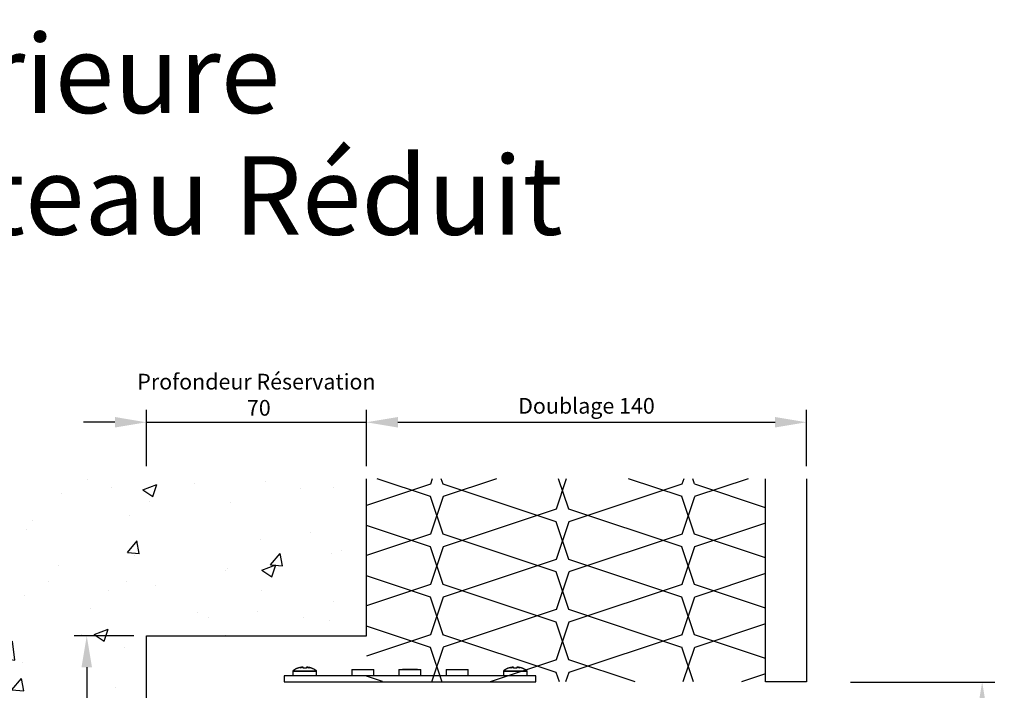
# Model space of a CAD drawing. Units: inches. Extents: x -712 to 8637, y -1743 to 5056.
# Drawn here: x 1978 to 2291, y 4842 to 5056 of the extents above; entities that cross this region are included whole.
import ezdxf

# ---------------------------------------------------------------- set-up
doc = ezdxf.new("R2010")
doc.units = ezdxf.units.IN
doc.layers.get('Defpoints').update_dxf_attribs({"color": 8})
doc.layers.add('DOUBLAGE', color=6, linetype='Continuous')
doc.layers.add('MACONNERIE', color=7, linetype='Continuous')
doc.styles.get("Standard").update_dxf_attribs({"font": 'arial.ttf'})
doc.dimstyles.new('STANDARD$0', dxfattribs={"dimtxt": 3.5, "dimasz": 3.5, "dimexe": 3, "dimexo": 2.5, "dimgap": 0.09, "dimtad": 1, "dimdec": 0, "dimzin": 0, "dimdsep": 46, "dimtxsty": 'Standard', "dimcen": 0, "dimclrd": 1, "dimclre": 1, "dimclrt": 7, "dimadec": 0, "dimazin": 0, "dimtfac": 1, "dimtdec": 0, "dimtmove": 0, "dimatfit": 3, "dimfxl": 1, "dimtolj": 1, "dimtzin": 0, "dimarcsym": 0})

# ---------------------------------------------------------------- blocks, each defined once
blk = doc.blocks.new('*D124')
at = {"lineweight": -2, "transparency": 16777216}
for p, q in [((2088.43, 4913.5), (2088.43, 4931.5)), ((2228.43, 4913.5), (2228.43, 4931.5)), ((2098.43, 4927.5), (2218.43, 4927.5))]:
    blk.add_line(p, q, dxfattribs=at)
at = {"transparency": 16777216}
for points in [[(2098.43, 4929.17), (2098.43, 4925.83), (2088.43, 4927.5)], [(2218.43, 4929.17), (2218.43, 4925.83), (2228.43, 4927.5)]]:
    blk.add_solid(points, dxfattribs=at)
at = {"layer": 'Defpoints', "color": 0, "transparency": 16777216}
for p in [(2228.43, 4927.5), (2088.43, 4909.5), (2228.43, 4909.5)]:
    blk.add_point(p, dxfattribs=at)
at = {"color": 7, "transparency": 16777216, "insert": (2158.43, 4932.74), "char_height": 5, "attachment_point": 5}
blk.add_mtext('\\A1;Doublage 140', dxfattribs=at)
blk = doc.blocks.new('*D145')
at = {"lineweight": -2, "transparency": 16777216}
for p, q in [((2242.47, 4844.81), (2288.32, 4844.81)), ((2284.32, 4834.81), (2284.32, 4619.5)), ((2234.83, 4609.5), (2288.32, 4609.5))]:
    blk.add_line(p, q, dxfattribs=at)
at = {"transparency": 16777216}
for points in [[(2282.65, 4834.81), (2285.99, 4834.81), (2284.32, 4844.81)], [(2282.65, 4619.5), (2285.99, 4619.5), (2284.32, 4609.5)]]:
    blk.add_solid(points, dxfattribs=at)
at = {"layer": 'Defpoints', "color": 0, "transparency": 16777216}
for p in [(2238.47, 4844.81), (2230.83, 4609.5), (2284.32, 4609.5)]:
    blk.add_point(p, dxfattribs=at)
at = {"color": 7, "transparency": 16777216, "insert": (2279.73, 4727.16), "char_height": 5, "attachment_point": 5, "rotation": 90}
blk.add_mtext('\\A1;Hauteur Coffre 235', dxfattribs=at)
blk = doc.blocks.new('*D125')
at = {"lineweight": -2, "transparency": 16777216}
for p, q in [((2018.43, 4913.5), (2018.43, 4931.5)), ((2088.43, 4913.5), (2088.43, 4931.5)), ((2008.43, 4927.5), (1998.43, 4927.5)), ((2018.43, 4927.5), (2088.43, 4927.5)), ((2098.43, 4927.5), (2108.43, 4927.5))]:
    blk.add_line(p, q, dxfattribs=at)
at = {"transparency": 16777216}
for points in [[(2008.43, 4929.17), (2008.43, 4925.83), (2018.43, 4927.5)], [(2098.43, 4929.17), (2098.43, 4925.83), (2088.43, 4927.5)]]:
    blk.add_solid(points, dxfattribs=at)
at = {"layer": 'Defpoints', "color": 0, "transparency": 16777216}
for p in [(2088.43, 4927.5), (2018.43, 4909.5), (2088.43, 4909.5)]:
    blk.add_point(p, dxfattribs=at)
at = {"color": 7, "transparency": 16777216, "insert": (2053.43, 4936.26), "char_height": 5, "attachment_point": 5}
blk.add_mtext('\\A1;Profondeur Réservation\\P 70', dxfattribs=at)
blk = doc.blocks.new('*D146')
at = {"lineweight": -2, "transparency": 16777216}
for p, q in [((2014.43, 4859.5), (1995.45, 4859.5)), ((1999.45, 4849.5), (1999.45, 4619.5)), ((2014.43, 4609.5), (1995.45, 4609.5))]:
    blk.add_line(p, q, dxfattribs=at)
at = {"transparency": 16777216}
for points in [[(1997.78, 4849.5), (2001.11, 4849.5), (1999.45, 4859.5)], [(1997.78, 4619.5), (2001.11, 4619.5), (1999.45, 4609.5)]]:
    blk.add_solid(points, dxfattribs=at)
at = {"layer": 'Defpoints', "color": 0, "transparency": 16777216}
for p in [(2018.43, 4859.5), (1999.45, 4609.5), (2018.43, 4609.5)]:
    blk.add_point(p, dxfattribs=at)
at = {"color": 7, "transparency": 16777216, "insert": (1994.89, 4734.5), "char_height": 5, "attachment_point": 5, "rotation": 90}
blk.add_mtext('\\A1;Hauteur Réservation 250', dxfattribs=at)

msp = doc.modelspace()

# ---------------------------------------------------------------- hatches: boundary and pattern name
h = msp.add_hatch()
h.set_pattern_fill('DOTS', color=256, scale=2)
h.set_pattern_definition([(0, (-1308.183, 4424.6483), (1.5875, 3.175), [0, -3.175])])
h.paths.add_polyline_path([(2022.168, 4624.499), (1888.433, 4624.499), (1888.433, 4909.499), (1873.433, 4909.499), (1873.433, 4609.499), (2021.428, 4609.499), (2021.428, 4610, -0.3391029), (2022.168, 4610.966)])
h = msp.add_hatch()
h.set_pattern_fill('AR-CONC', color=256, scale=0.25, style=0)
h.set_pattern_definition([(50, (-1308.183, 4424.65), (45.54617, -3.98477), [4.7625, -52.3875]), (355, (-1308.183, 4424.65), (-8.81086, 47.7642), [3.81, -41.91015]), (100.4514, (-1304.387, 4424.316), (36.7353, 43.77944), [4.0475, -44.52256]), (46.1842, (-1308.183, 4437.35), (67.7698, -10.5106), [7.1437, -78.5812]), (96.6356, (-1302.536, 4436.47), (59.351, 61.8565), [6.0713, -66.7839]), (351.1842, (-1308.18, 4437.35), (59.351, 61.8565), [5.715, -62.865]), (21, (-1301.833, 4434.173), (37.9036, -25.5663), [4.7625, -52.3875]), (326, (-1301.833, 4434.173), (15.4505, 46.047), [3.81, -41.91]), (71.4514, (-1298.674, 4432.043), (53.3541, 20.4807), [4.0475, -44.5225]), (37.5, (-1308.183, 4424.648), (0.77215, 21.13876), [0, -41.402, 0, -42.545, 0, -42.06875]), (7.5, (-1308.183, 4424.648), (16.70492, 25.04514), [0, -24.257, 0, -40.4495, 0, -16.03375]), (327.5, (-1322.343, 4424.648), (33.89765, -1.43219), [0, -15.875, 0, -49.53, 0, -65.7225]), (317.5, (-1328.693, 4424.648), (37.0323, 6.35662), [0, -20.6375, 0, -32.893, 0, -46.6725])])
h.paths.add_polyline_path([(2088.433, 4909.499), (1888.433, 4909.499), (1888.433, 4624.499), (2018.433, 4624.499), (2018.433, 4859.499), (2088.433, 4859.499)])
h.paths.add_polyline_path([(2000.078, 4694.308), (2000.078, 4774.465), (1989.774, 4774.465), (1989.774, 4694.308)], flags=24)
at = {"layer": 'DOUBLAGE'}
h = msp.add_hatch(dxfattribs=at)
h.set_pattern_fill('367', color=0, scale=2, angle=90, pattern_type=2)
h.set_pattern_definition([(251.57, (2108.783, 4891.816), (0.00138, -16.00112), [-113.84, 12.64]), (108.43, (2108.783, 4887.816), (-0.00138, -16.00112), [-113.84, 12.64]), (198.43, (2108.783, 4891.816), (40.0035, 7.9971), [37.94, -88.54]), (161.57, (2108.783, 4887.816), (-40.0035, 7.9971), [37.94, -88.54])])
edge = h.paths.add_edge_path()
edge.add_line((2215.433, 4909.499), (2088.433, 4909.499))
edge.add_line((2088.433, 4909.499), (2088.433, 4845.042))
edge.add_arc((2109.163, 5672.213), 827.431, 268.564388, 270.478478)
edge.add_line((2116.072, 4844.811), (2116.509, 4844.816))
edge.add_line((2116.509, 4844.816), (2215.433, 4844.816))
edge.add_line((2215.433, 4844.816), (2215.433, 4909.499))

# ---------------------------------------------------------------- linework, layer by layer
for p, q in [((2088.433, 4859.499), (2088.433, 4909.499)), ((2018.433, 4859.499), (2088.433, 4859.499)), ((2018.433, 4624.499), (2018.433, 4859.499)), ((2068.109, 4849.52), (2068.109, 4849.552)), ((2069.468, 4849.552), (2069.468, 4849.519)), ((2070.888, 4849.248), (2070.888, 4849.225)), ((2135.109, 4849.52), (2135.109, 4849.552)), ((2136.468, 4849.552), (2136.468, 4849.519)), ((2137.888, 4849.248), (2137.888, 4849.225)), ((2062.288, 4846.811), (2062.288, 4844.811)), ((2142.288, 4846.811), (2062.288, 4846.811)), ((2065.038, 4848.311), (2065.038, 4846.811)), ((2065.038, 4848.311), (2068.788, 4848.311)), ((2065.079, 4848.392), (2068.788, 4848.392)), ((2068.788, 4848.392), (2072.497, 4848.392)), ((2068.788, 4848.311), (2072.538, 4848.311)), ((2072.538, 4846.811), (2072.538, 4848.311)), ((2083.788, 4848.811), (2083.788, 4846.811)), ((2083.788, 4848.811), (2090.788, 4848.811)), ((2090.788, 4846.811), (2090.788, 4848.811)), ((2098.788, 4848.811), (2098.788, 4846.811)), ((2098.788, 4848.811), (2105.788, 4848.811)), ((2099.902, 4848.814), (2099.901, 4848.811)), ((2104.675, 4848.814), (2099.902, 4848.814)), ((2104.675, 4848.811), (2104.675, 4848.814)), ((2105.788, 4846.811), (2105.788, 4848.811)), ((2113.788, 4848.811), (2113.788, 4846.811)), ((2113.788, 4848.811), (2120.788, 4848.811)), ((2120.788, 4846.811), (2120.788, 4848.811)), ((2132.038, 4848.311), (2132.038, 4846.811)), ((2132.038, 4848.311), (2135.788, 4848.311)), ((2132.079, 4848.392), (2135.788, 4848.392)), ((2135.788, 4848.392), (2139.497, 4848.392)), ((2135.788, 4848.311), (2139.538, 4848.311)), ((2139.538, 4846.811), (2139.538, 4848.311)), ((2142.288, 4844.811), (2142.288, 4846.811)), ((2062.288, 4844.811), (2142.288, 4844.811))]:
    msp.add_line(p, q)
for centre, start, end in [((2065.138, 4848.311), 126.40542, 180), ((2072.438, 4848.311), 0, 53.59458), ((2132.138, 4848.311), 126.40542, 180), ((2139.438, 4848.311), 0, 53.59458)]:
    msp.add_arc(centre, 0.1, start, end)
for points, knots in [([(2066.688, 4849.248), (2066.612, 4849.22), (2066.458, 4849.163), (2066.231, 4849.066), (2066.007, 4848.96), (2065.789, 4848.847), (2065.581, 4848.727), (2065.389, 4848.608), (2065.227, 4848.498), (2065.128, 4848.429), (2065.086, 4848.397), (2065.083, 4848.394)], [0, 0, 0, 0, 0.1328192, 0.2697412, 0.4059598, 0.5409552, 0.6735742, 0.8006684, 0.9122629, 0.9942272, 1, 1, 1, 1]), ([(2068.109, 4849.552), (2067.989, 4849.537), (2067.749, 4849.507), (2067.392, 4849.434), (2067.037, 4849.343), (2066.804, 4849.264), (2066.688, 4849.225)], [0, 0, 0, 0, 0.247853, 0.4965489, 0.7478352, 1, 1, 1, 1]), ([(2066.688, 4849.225), (2066.688, 4849.24), (2066.688, 4849.256), (2066.688, 4849.248), (2066.688, 4849.248)], [0, 0, 0, 0, 0.9959936, 1, 1, 1, 1]), ([(2067.303, 4849.248), (2067.368, 4849.282), (2067.499, 4849.351), (2067.699, 4849.434), (2067.902, 4849.504), (2068.04, 4849.536), (2068.109, 4849.552)], [0, 0, 0, 0, 0.2483319, 0.4973214, 0.7483211, 1, 1, 1, 1]), ([(2068.263, 4849.552), (2068.182, 4849.536), (2068.02, 4849.504), (2067.779, 4849.435), (2067.539, 4849.352), (2067.382, 4849.283), (2067.303, 4849.248)], [0, 0, 0, 0, 0.2483319, 0.4973214, 0.7483211, 1, 1, 1, 1]), ([(2068.263, 4849.225), (2068.263, 4849.263), (2068.263, 4849.341), (2068.263, 4849.432), (2068.263, 4849.506), (2068.263, 4849.537), (2068.263, 4849.552)], [0, 0, 0, 0, 0.247853, 0.4965489, 0.7478352, 1, 1, 1, 1]), ([(2069.313, 4849.225), (2069.139, 4849.236), (2068.789, 4849.26), (2068.439, 4849.236), (2068.263, 4849.225)], [0, 0, 0, 0, 0.4980036, 1, 1, 1, 1]), ([(2069.313, 4849.552), (2069.313, 4849.537), (2069.313, 4849.507), (2069.313, 4849.434), (2069.313, 4849.343), (2069.313, 4849.264), (2069.313, 4849.225)], [0, 0, 0, 0, 0.247853, 0.4965489, 0.7478352, 1, 1, 1, 1]), ([(2070.273, 4849.248), (2070.195, 4849.282), (2070.04, 4849.351), (2069.801, 4849.434), (2069.559, 4849.504), (2069.395, 4849.536), (2069.313, 4849.552)], [0, 0, 0, 0, 0.2483319, 0.4973214, 0.7483211, 1, 1, 1, 1]), ([(2069.468, 4849.552), (2069.536, 4849.536), (2069.672, 4849.504), (2069.874, 4849.435), (2070.075, 4849.352), (2070.207, 4849.283), (2070.273, 4849.248)], [0, 0, 0, 0, 0.2483319, 0.4973214, 0.7483211, 1, 1, 1, 1]), ([(2070.888, 4849.225), (2070.774, 4849.263), (2070.545, 4849.341), (2070.192, 4849.432), (2069.833, 4849.506), (2069.589, 4849.537), (2069.468, 4849.552)], [0, 0, 0, 0, 0.247853, 0.4965489, 0.7478352, 1, 1, 1, 1]), ([(2072.493, 4848.394), (2072.44, 4848.432), (2072.315, 4848.524), (2072.111, 4848.657), (2071.881, 4848.795), (2071.646, 4848.922), (2071.405, 4849.04), (2071.159, 4849.146), (2070.986, 4849.215), (2070.895, 4849.245), (2070.888, 4849.248)], [0, 0, 0, 0, 0.1074505, 0.2540598, 0.4007593, 0.5475571, 0.6944628, 0.8414877, 0.9886457, 1, 1, 1, 1]), ([(2133.688, 4849.248), (2133.612, 4849.22), (2133.458, 4849.163), (2133.231, 4849.066), (2133.007, 4848.96), (2132.789, 4848.847), (2132.581, 4848.727), (2132.389, 4848.608), (2132.227, 4848.498), (2132.128, 4848.429), (2132.086, 4848.397), (2132.083, 4848.394)], [0, 0, 0, 0, 0.1328192, 0.2697412, 0.4059598, 0.5409552, 0.6735742, 0.8006684, 0.9122629, 0.9942272, 1, 1, 1, 1]), ([(2135.109, 4849.552), (2134.989, 4849.537), (2134.749, 4849.507), (2134.392, 4849.434), (2134.037, 4849.343), (2133.804, 4849.264), (2133.688, 4849.225)], [0, 0, 0, 0, 0.247853, 0.4965489, 0.7478352, 1, 1, 1, 1]), ([(2133.688, 4849.225), (2133.688, 4849.24), (2133.688, 4849.256), (2133.688, 4849.248), (2133.688, 4849.248)], [0, 0, 0, 0, 0.9959936, 1, 1, 1, 1]), ([(2134.303, 4849.248), (2134.368, 4849.282), (2134.499, 4849.351), (2134.699, 4849.434), (2134.902, 4849.504), (2135.04, 4849.536), (2135.109, 4849.552)], [0, 0, 0, 0, 0.2483319, 0.4973214, 0.7483211, 1, 1, 1, 1]), ([(2135.263, 4849.552), (2135.182, 4849.536), (2135.02, 4849.504), (2134.779, 4849.435), (2134.539, 4849.352), (2134.382, 4849.283), (2134.303, 4849.248)], [0, 0, 0, 0, 0.2483319, 0.4973214, 0.7483211, 1, 1, 1, 1]), ([(2135.263, 4849.225), (2135.263, 4849.263), (2135.263, 4849.341), (2135.263, 4849.432), (2135.263, 4849.506), (2135.263, 4849.537), (2135.263, 4849.552)], [0, 0, 0, 0, 0.247853, 0.4965489, 0.7478352, 1, 1, 1, 1]), ([(2136.313, 4849.225), (2136.139, 4849.236), (2135.789, 4849.26), (2135.439, 4849.236), (2135.263, 4849.225)], [0, 0, 0, 0, 0.4980036, 1, 1, 1, 1]), ([(2136.313, 4849.552), (2136.313, 4849.537), (2136.313, 4849.507), (2136.313, 4849.434), (2136.313, 4849.343), (2136.313, 4849.264), (2136.313, 4849.225)], [0, 0, 0, 0, 0.247853, 0.4965489, 0.7478352, 1, 1, 1, 1]), ([(2137.273, 4849.248), (2137.195, 4849.282), (2137.04, 4849.351), (2136.801, 4849.434), (2136.559, 4849.504), (2136.395, 4849.536), (2136.313, 4849.552)], [0, 0, 0, 0, 0.2483319, 0.4973214, 0.7483211, 1, 1, 1, 1]), ([(2136.468, 4849.552), (2136.536, 4849.536), (2136.672, 4849.504), (2136.874, 4849.435), (2137.075, 4849.352), (2137.207, 4849.283), (2137.273, 4849.248)], [0, 0, 0, 0, 0.2483319, 0.4973214, 0.7483211, 1, 1, 1, 1]), ([(2137.888, 4849.225), (2137.774, 4849.263), (2137.545, 4849.341), (2137.192, 4849.432), (2136.833, 4849.506), (2136.589, 4849.537), (2136.468, 4849.552)], [0, 0, 0, 0, 0.247853, 0.4965489, 0.7478352, 1, 1, 1, 1]), ([(2139.493, 4848.394), (2139.44, 4848.432), (2139.315, 4848.524), (2139.111, 4848.657), (2138.881, 4848.795), (2138.646, 4848.922), (2138.405, 4849.04), (2138.159, 4849.146), (2137.986, 4849.215), (2137.895, 4849.245), (2137.888, 4849.248)], [0, 0, 0, 0, 0.1074505, 0.2540598, 0.4007593, 0.5475571, 0.6944628, 0.8414877, 0.9886457, 1, 1, 1, 1])]:
    msp.add_open_spline(points, degree=3, knots=knots)
at = {"layer": 'MACONNERIE'}
for p, q in [((2215.433, 4844.816), (2215.433, 4909.499)), ((2228.433, 4909.499), (2228.433, 4844.816)), ((2228.433, 4844.816), (2215.433, 4844.816))]:
    msp.add_line(p, q, dxfattribs=at)

# ---------------------------------------------------------------- texts
for s, p in [('Pose applique intérieure', (1671.007, 5025.93)), ('ALU Doublage 140 / Linteau Réduit', (1600.75, 4987.195))]:
    msp.add_text(s, height=25).set_placement(p)

# ---------------------------------------------------------------- dimensions: what is measured, and where the dimension line sits
for base, p1, p2, text, override, picture, middle in [((2088.433, 4927.498), (2018.433, 4909.499), (2088.433, 4909.499), 'Profondeur Réservation\\P <>', {"dimtxt": 5, "dimasz": 10, "dimexe": 4, "dimexo": 4, "dimgap": 2, "dimzin": 8, "dimcen": 4, "dimclrd": 256, "dimclre": 256, "dimadec": 2, "dimazin": 2, "dimtdec": 1, "dimtix": 1}, '*D125', (2053.433, 4936.261)), ((2228.433, 4927.498), (2088.433, 4909.499), (2228.433, 4909.499), 'Doublage <>', {"dimtxt": 5, "dimasz": 10, "dimexe": 4, "dimexo": 4, "dimgap": 2, "dimzin": 8, "dimcen": 4, "dimclrd": 256, "dimclre": 256, "dimadec": 2, "dimazin": 2, "dimtdec": 1}, '*D124', (2158.433, 4932.744))]:
    dim = msp.add_linear_dim(base=base, p1=p1, p2=p2, text=text, dimstyle='STANDARD$0', override=override)
    dim.commit()
    dim.dimension.update_dxf_attribs({"geometry": picture, "text_midpoint": middle})
for base, p1, p2, text, picture, middle in [((1999.447, 4609.499), (2018.433, 4859.499), (2018.433, 4609.499), 'Hauteur Réservation <>', '*D146', (1994.89, 4734.499)), ((2284.319, 4609.499), (2238.468, 4844.811), (2230.833, 4609.499), 'Hauteur Coffre <>', '*D145', (2279.732, 4727.155))]:
    dim = msp.add_linear_dim(base=base, p1=p1, p2=p2, angle=90, text=text, dimstyle='STANDARD$0', override={"dimtxt": 5, "dimasz": 10, "dimexe": 4, "dimexo": 4, "dimgap": 2, "dimzin": 8, "dimcen": 4, "dimclrd": 256, "dimclre": 256, "dimadec": 2, "dimazin": 2, "dimtdec": 1})
    dim.commit()
    dim.dimension.update_dxf_attribs({"geometry": picture, "text_midpoint": middle})

doc.saveas('drawing.dxf')
